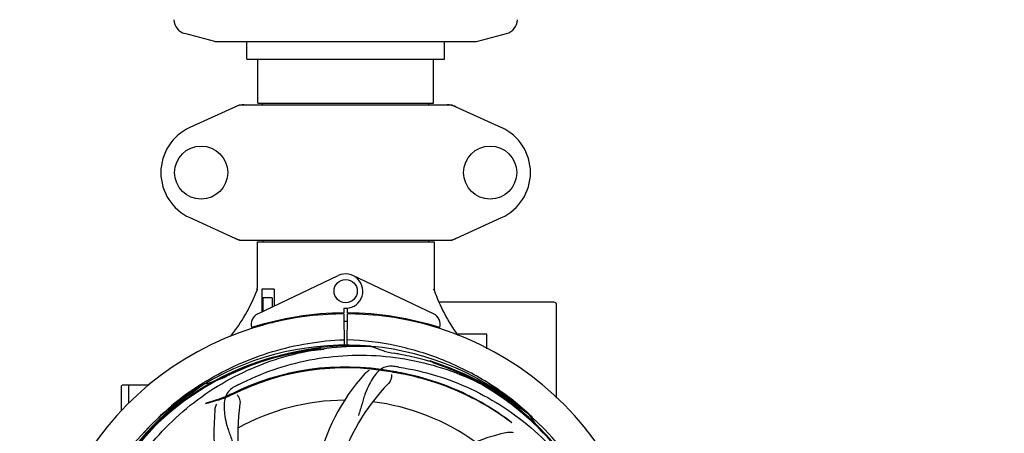
# Model space of a CAD drawing. Units: millimetres. Extents: x 14963 to 18482, y 9365 to 14234.
# Drawn here: x 16091 to 16429, y 10794 to 10936 of the extents above; entities that cross this region are included whole.
import ezdxf

# ---------------------------------------------------------------- set-up
doc = ezdxf.new("R2010")
doc.units = ezdxf.units.MM
doc.layers.add('COTAS', color=7, linetype='Continuous')
doc.styles.add('ARIAL', font='arial.ttf')
doc.dimstyles.new('Diseño_PlanosFabricacion', dxfattribs={"dimscale": 0.7, "dimtxt": 45, "dimasz": 50, "dimexe": 7, "dimexo": 7, "dimgap": 20, "dimtad": 1, "dimtih": 1, "dimtoh": 1, "dimdec": 0, "dimzin": 1, "dimdsep": 46, "dimtxsty": 'ARIAL', "dimcen": 15, "dimadec": 0, "dimazin": 0, "dimtp": 0.05, "dimtm": 0.05, "dimtfac": 1, "dimtdec": 0, "dimtofl": 0, "dimtmove": 0, "dimatfit": 3, "dimfxl": 0, "dimtolj": 1, "dimarcsym": 0})

# ---------------------------------------------------------------- blocks, each defined once
blk = doc.blocks.new('*D2')
at = {"layer": 'COTAS', "color": 0, "lineweight": -2}
for p, q in [((15708.01, 10813.2), (15708.01, 11452.5)), ((16423.31, 11289.7), (16423.31, 11452.5)), ((15743.01, 11447.6), (16388.31, 11447.6))]:
    blk.add_line(p, q, dxfattribs=at)
at = {"layer": 'COTAS', "color": 0}
for points in [[(15743.01, 11453.43), (15743.01, 11441.76), (15708.01, 11447.6)], [(16388.31, 11453.43), (16388.31, 11441.76), (16423.31, 11447.6)]]:
    blk.add_solid(points, dxfattribs=at)
at = {"layer": 'Defpoints', "color": 0}
for p in [(16423.31, 11447.6), (16423.31, 11284.8), (15708.01, 10808.3)]:
    blk.add_point(p, dxfattribs=at)
at = {"layer": 'COTAS', "color": 0, "insert": (16065.66, 11477.68), "char_height": 31.5, "attachment_point": 5, "style": 'ARIAL'}
blk.add_mtext('\\A1;715 mm', dxfattribs=at)
blk = doc.blocks.new('*D1')
at = {"layer": 'COTAS', "color": 0, "lineweight": -2}
for p, q in [((16410.11, 11315.8), (16635.21, 11315.8)), ((16630.31, 11280.8), (16630.31, 10968.96)), ((16630.31, 10598.19), (16630.31, 10908.77)), ((16208.8, 10563.19), (16635.21, 10563.19))]:
    blk.add_line(p, q, dxfattribs=at)
at = {"layer": 'COTAS', "color": 0}
for points in [[(16624.47, 11280.8), (16636.14, 11280.8), (16630.31, 11315.8)], [(16624.47, 10598.19), (16636.14, 10598.19), (16630.31, 10563.19)]]:
    blk.add_solid(points, dxfattribs=at)
at = {"layer": 'Defpoints', "color": 0}
for p in [(16405.21, 11315.8), (16203.9, 10563.19), (16630.31, 10563.19)]:
    blk.add_point(p, dxfattribs=at)
at = {"layer": 'COTAS', "color": 0, "insert": (16630.31, 10938.86), "char_height": 31.5, "attachment_point": 5, "style": 'ARIAL'}
blk.add_mtext('\\A1;753 mm', dxfattribs=at)

msp = doc.modelspace()

# ---------------------------------------------------------------- linework, layer by layer
at = {"color": 7, "linetype": 'Continuous'}
for p, q in [((16158.16, 10928.8), (16147.87, 10931.55)), ((16248.16, 10928.8), (16258.45, 10931.55)), ((16158.16, 10928.8), (16248.16, 10928.8)), ((16169.16, 10922.8), (16169.16, 10928.8)), ((16237.16, 10922.8), (16237.16, 10928.8)), ((16169.16, 10922.8), (16237.16, 10922.8)), ((16173.01, 10907.63), (16173.01, 10922.8)), ((16233.31, 10907.63), (16233.31, 10922.8)), ((16173.01, 10907.63), (16233.31, 10907.63)), ((16174.58, 10907.05), (16174.58, 10907.63)), ((16231.73, 10907.05), (16231.73, 10907.63)), ((16166.52, 10906.99), (16149.6, 10899.27)), ((16166.82, 10907.05), (16239.5, 10907.05)), ((16239.8, 10906.99), (16256.72, 10899.27)), ((16149.6, 10868.34), (16166.52, 10860.62)), ((16239.8, 10860.62), (16256.72, 10868.34)), ((16166.82, 10860.55), (16239.5, 10860.55)), ((16172.76, 10859.97), (16233.56, 10859.97)), ((16172.76, 10859.97), (16172.76, 10844.17)), ((16172.76, 10859.97), (16172.76, 10844.17)), ((16174.74, 10860.55), (16174.74, 10859.97)), ((16231.58, 10860.55), (16231.58, 10859.97)), ((16233.56, 10859.97), (16233.56, 10844.11)), ((16233.56, 10859.97), (16233.56, 10844.11)), ((16172.95, 10835.33), (16200.63, 10848.43)), ((16233.37, 10835.33), (16205.68, 10848.43)), ((16172.86, 10843.45), (16172.86, 10843.8)), ((16178.58, 10843.8), (16174.36, 10843.8)), ((16174.36, 10843.8), (16174.36, 10835.99)), ((16178.58, 10843.8), (16178.58, 10837.99)), ((16177.87, 10840.8), (16174.73, 10840.8)), ((16174.73, 10840.8), (16174.73, 10836.17)), ((16177.87, 10840.8), (16177.87, 10837.66)), ((16202.53, 10837.23), (16202.54, 10835.6)), ((16203.78, 10835.6), (16203.78, 10837.23)), ((16274.66, 10839.3), (16235.49, 10839.3)), ((16275.66, 10806.39), (16275.66, 10838.3)), ((16202.54, 10835.3), (16202.61, 10824.27)), ((16203.71, 10824.26), (16203.77, 10835.3)), ((16173.28, 10831.21), (16173.26, 10831.3)), ((16174.73, 10831.3), (16173.48, 10831.3)), ((16174.73, 10831.6), (16174.73, 10831.3)), ((16177.87, 10832.43), (16177.87, 10832.1)), ((16251.66, 10828.3), (16241.59, 10828.3)), ((16251.66, 10823.31), (16251.66, 10828.3)), ((16211.85, 10824.14), (16212.09, 10824.13)), ((16126.16, 10810.55), (16126.17, 10810.62)), ((16126.16, 10801.94), (16126.16, 10810.55)), ((16131.16, 10810.8), (16126.41, 10810.8)), ((16135.65, 10810.8), (16126.41, 10810.8)), ((16128.61, 10804.63), (16128.61, 10810.8)), ((16154.17, 10811.53), (16154.39, 10811.67)), ((16154.44, 10811.14), (16154.64, 10811.27)), ((16265.93, 10800.92), (16266.12, 10800.77)), ((16266.21, 10800.84), (16266.02, 10801.02))]:
    msp.add_line(p, q, dxfattribs=at)
for centre, radius in [((16153.51, 10883.8), 9.12), ((16252.81, 10883.8), 9.12), ((16203.16, 10843.1), 4)]:
    msp.add_circle(centre, radius, dxfattribs=at)
for centre, radius, start, end in [((16149.16, 10936.38), 5, 180.858, 255.0686), ((16257.16, 10936.38), 5, 284.9314, 359.142), ((16168.31, 10899.48), 7.57, 101.121, 114.5176), ((16168.3, 10899.48), 7.57, 90.0046, 101.0597), ((16238.02, 10899.48), 7.57, 78.9396, 89.996), ((16238.02, 10899.53), 7.52, 76.5552, 78.9153), ((16238.03, 10899.54), 7.51, 73.6414, 76.5553), ((16238.01, 10899.48), 7.57, 65.4729, 73.6291), ((16156.66, 10883.8), 17, 114.5295, 245.4705), ((16249.66, 10883.8), 17, 294.5295, 65.4705), ((16168.3, 10868.08), 7.53, 245.4479, 270.0225), ((16238.02, 10868.08), 7.53, 269.9775, 294.5521), ((16203.16, 10843.1), 5.9, 263.9123, 115.3333), ((16117.21, 10864.8), 59.48, 321.1877, 338.9298), ((16117.12, 10864.84), 59.58, 338.9214, 339.3243), ((16170.76, 10844.17), 2, 349.4627, 0), ((16289.75, 10863.01), 59.48, 198.843, 199.1771), ((16235.36, 10844.11), 1.8, 180, 189.5666), ((16290.19, 10863.22), 59.96, 199.2228, 216.144), ((16274.66, 10838.3), 1, 0, 90), ((16203.16, 10729.3), 106, 90.3322, 269.6678), ((16174.66, 10831.71), 4, 115.3333, 196.6298), ((16203.16, 10729.3), 106.3, 90.3322, 107.7079), ((16203.16, 10729.3), 103.35, 90, 90.3382), ((16203.16, 10729.3), 103.35, 89.6617, 90.3382), ((16203.16, 10729.3), 106, 270.3322, 89.6678), ((16203.16, 10729.3), 106.3, 72.2921, 89.6678), ((16231.66, 10831.71), 4, 343.3702, 64.6667), ((16199.15, 10836.87), 26.48, 192.3242, 193.0018), ((16199.22, 10837.81), 26.55, 194.1849, 194.8993), ((16203.16, 10729.3), 103.32, 89.6628, 90.3372), ((16203.16, 10729.3), 94.39, 95.4616, 72.16), ((16203.16, 10729.3), 94.1, 94.5166, 71.215), ((16203.16, 10729.3), 95.24, 84.766, 120.6079), ((16205.71, 10729.76), 94.59, 86.28, 114.0932), ((16185.93, 10730.9), 92.73, 83.9207, 84.8977), ((16203.16, 10729.3), 95.24, 48.766, 84.6079), ((16225.99, 10855.67), 34.47, 246.2574, 259.7674), ((16203.16, 10729.3), 93.95, 78.6963, 79.7582), ((16152.75, 10477.15), 351.09, 78.1224, 78.6945), ((16205.49, 10728.17), 94.59, 50.28, 78.0931), ((16187.95, 10737.56), 92.77, 60.6192, 61.5959), ((16203.16, 10729.3), 87.75, 79.7057, 116.5892), ((16310.59, 10495.67), 351.1, 114.1224, 114.6945), ((16203.16, 10729.3), 87.44, 79.7057, 116.5892), ((16198.28, 10664), 154.76, 81.3763, 82.0196), ((16147.35, 10844.96), 34.47, 282.2574, 295.7674), ((16203.16, 10729.3), 93.95, 114.6963, 115.7582), ((16261.81, 10767.98), 70, 138.0565, 197.2752), ((16120.36, 10274.66), 549.87, 79.3256, 79.6827), ((16203.16, 10729.3), 95.24, 120.766, 156.6079), ((16204.95, 10731.17), 94.59, 122.28, 150.0931), ((16126.41, 10810.55), 0.25, 120.0092, 165.007), ((16205.88, 10728.88), 97.49, 122.0313, 137.7896), ((16205.99, 10728.73), 97.67, 121.3182, 121.8855), ((16237.61, 10673.57), 154.79, 117.3764, 118.0196), ((16267.11, 10763.02), 69, 135.4683, 192.0184), ((16203.16, 10729.3), 76.34, 90.2607, 119.0406), ((16227.88, 10795.07), 70, 174.0566, 233.2752), ((16235.08, 10794.17), 69, 171.4682, 228.0184), ((16203.16, 10729.3), 76.34, 54.2607, 83.0406), ((16200.44, 10728.88), 97.49, 47.7285, 48.2011), ((16203.16, 10729.3), 95.24, 12.766, 48.6079), ((16295.91, 10818.12), 34.47, 210.2574, 223.7674), ((16200.46, 10728.9), 97.47, 46.7941, 47.5738), ((16273.34, 10726.11), 70, 102.0566, 161.2752)]:
    msp.add_arc(centre, radius, start, end, dxfattribs=at)
msp.add_ellipse((16203.16, 10894.92), major_axis=(0, 621.57), ratio=0.048908, start_param=-1.653594, end_param=-1.653126, dxfattribs=at)
for points in [[(16166.52, 10906.99), (16166.61, 10907.03), (16166.71, 10907.05), (16166.82, 10907.05)], [(16239.5, 10907.05), (16239.6, 10907.05), (16239.71, 10907.03), (16239.8, 10906.99)], [(16166.82, 10860.55), (16166.71, 10860.55), (16166.61, 10860.58), (16166.52, 10860.62)], [(16239.8, 10860.62), (16239.71, 10860.58), (16239.6, 10860.55), (16239.5, 10860.55)]]:
    msp.add_open_spline(points, degree=3, dxfattribs=at)
for points, knots in [([(16155.22, 10812.17), (16158.78, 10814.34), (16166.18, 10818.22), (16177.92, 10822.57), (16190.12, 10825.41), (16198.43, 10826.25), (16202.6, 10826.41)], [0, 0, 0, 0, 0.250002, 0.500003, 0.750003, 1, 1, 1, 1]), ([(16265.42, 10801.56), (16261.21, 10805.32), (16252.11, 10812.13), (16236.92, 10819.82), (16220.64, 10824.79), (16209.37, 10826.2), (16203.72, 10826.41)], [0, 0, 0, 0, 0.250004, 0.500004, 0.749997, 1, 1, 1, 1]), ([(16125.41, 10773.83), (16129.26, 10781.51), (16139.33, 10795.94), (16160.03, 10812.47), (16184.9, 10822.66), (16202.89, 10824.5), (16211.85, 10824.14)], [0, 0, 0, 0, 0.244703, 0.492965, 0.744714, 1, 1, 1, 1]), ([(16166.43, 10811.03), (16174.06, 10814.97), (16190.68, 10820.73), (16217.15, 10821.94), (16243.26, 10815.56), (16258.9, 10806.47), (16265.93, 10800.92)], [0, 0, 0, 0, 0.244703, 0.492965, 0.744714, 1, 1, 1, 1]), ([(16219.76, 10817.26), (16219.07, 10817.35), (16217.7, 10817.38), (16215.73, 10816.68), (16214.03, 10815.32), (16212.53, 10813.36), (16211.13, 10810.88), (16210.04, 10808.46), (16209.29, 10806.24), (16208.58, 10803.7), (16208.02, 10801.73), (16207.54, 10800.42)], [0, 0, 0, 0, 0.092636, 0.178976, 0.271248, 0.377913, 0.503666, 0.649473, 0.729591, 0.814598, 1, 1, 1, 1]), ([(16209.75, 10814.77), (16209.87, 10814.9), (16210.36, 10815.38), (16210.94, 10815.77), (16211.39, 10815.96)], [0, 0, 0, 0, 0.271813, 1, 1, 1, 1]), ([(16221.48, 10817.01), (16229.98, 10815.72), (16246.81, 10810.6), (16268.93, 10796.02), (16286.3, 10775.52), (16293.61, 10758.97), (16296.04, 10750.35)], [0, 0, 0, 0, 0.244703, 0.492965, 0.744714, 1, 1, 1, 1]), ([(16218.9, 10814.46), (16218.98, 10814.04), (16218.88, 10812.93), (16218.39, 10811.89), (16217.92, 10811.41)], [0, 0, 0, 0, 0.388616, 1, 1, 1, 1]), ([(16222.2, 10814.72), (16221.63, 10814.82), (16220.5, 10815.03), (16219.36, 10815.24), (16218.79, 10815.34)], [0, 0, 0, 0, 0.499862, 1, 1, 1, 1]), ([(16260.21, 10797.86), (16257.9, 10799.62), (16252.82, 10803.12), (16244.19, 10807.84), (16233.9, 10812.01), (16226.29, 10813.97), (16222.2, 10814.72)], [0, 0, 0, 0, 0.207902, 0.440471, 0.702671, 1, 1, 1, 1]), ([(16260.1, 10798.03), (16257.82, 10799.77), (16252.79, 10803.27), (16244.21, 10808.02), (16233.92, 10812.25), (16226.31, 10814.25), (16222.21, 10815.02)], [0, 0, 0, 0, 0.205186, 0.438378, 0.701456, 1, 1, 1, 1]), ([(16114.09, 10719.63), (16112.69, 10728.1), (16112.35, 10745.69), (16119.38, 10771.24), (16133.51, 10794.09), (16146.99, 10806.16), (16154.44, 10811.14)], [0, 0, 0, 0, 0.244703, 0.492965, 0.744714, 1, 1, 1, 1]), ([(16164.89, 10810.22), (16164.28, 10809.89), (16163.15, 10809.1), (16161.97, 10807.39), (16161.4, 10805.29), (16161.33, 10802.84), (16161.65, 10800.01), (16162.19, 10797.41), (16162.88, 10795.18), (16163.8, 10792.71), (16164.51, 10790.8), (16164.9, 10789.47)], [0, 0, 0, 0, 0.092725, 0.179135, 0.271447, 0.378126, 0.503857, 0.649622, 0.729719, 0.814699, 1, 1, 1, 1]), ([(16164.02, 10807.5), (16163.28, 10807.13), (16161.83, 10806.48), (16159.73, 10805.73), (16157.88, 10805.17), (16156.35, 10804.76), (16155.43, 10804.53), (16155.03, 10804.42)], [0, 0, 0, 0, 0.261616, 0.498934, 0.702244, 0.869754, 1, 1, 1, 1]), ([(16163.88, 10807.78), (16163.25, 10807.46), (16162.02, 10806.9), (16160.22, 10806.2), (16158.61, 10805.64), (16157.24, 10805.22), (16156.11, 10804.88), (16155.45, 10804.69), (16155.16, 10804.6)], [0, 0, 0, 0, 0.227935, 0.437702, 0.62141, 0.776749, 0.903241, 1, 1, 1, 1]), ([(16165.84, 10807.45), (16166.15, 10807.15), (16166.73, 10806.2), (16166.94, 10805.07), (16166.84, 10804.41)], [0, 0, 0, 0, 0.388617, 1, 1, 1, 1]), ([(16155.16, 10804.6), (16155.19, 10804.61), (16155.22, 10804.63), (16155.3, 10804.64), (16155.23, 10804.57), (16155.16, 10804.52), (16155.08, 10804.46), (16155.03, 10804.42)], [0, 0, 0, 0, 0.200157, 0.274909, 0.366109, 0.610654, 1, 1, 1, 1]), ([(16158.26, 10802.32), (16158.28, 10802.5), (16158.38, 10803.17), (16158.63, 10803.83), (16158.88, 10804.25)], [0, 0, 0, 0, 0.271838, 1, 1, 1, 1]), ([(16260.21, 10797.86), (16260.19, 10797.89), (16260.15, 10797.95), (16260.11, 10798.01), (16260.1, 10798.03)], [0, 0, 0, 0, 0.60229, 1, 1, 1, 1]), ([(16258.73, 10794.57), (16258.91, 10794.61), (16259.58, 10794.71), (16260.27, 10794.68), (16260.76, 10794.57)], [0, 0, 0, 0, 0.271836, 1, 1, 1, 1])]:
    msp.add_open_spline(points, degree=3, knots=knots, dxfattribs=at)

# ---------------------------------------------------------------- dimensions: what is measured, and where the dimension line sits
at = {"layer": 'COTAS'}
dim = msp.add_linear_dim(base=(16423.31, 11447.6), p1=(15708.01, 10808.3), p2=(16423.31, 11284.8), dimstyle='Diseño_PlanosFabricacion', override={"dimpost": ' mm'}, dxfattribs=at)
dim.commit()
dim.dimension.update_dxf_attribs({"geometry": '*D2', "text_midpoint": (16065.66, 11447.6), "dimtype": 160})
dim = msp.add_linear_dim(base=(16630.31, 10563.19), p1=(16405.21, 11315.8), p2=(16203.9, 10563.19), angle=90, dimstyle='Diseño_PlanosFabricacion', override={"dimpost": ' mm'}, dxfattribs=at)
dim.commit()
dim.dimension.update_dxf_attribs({"geometry": '*D1', "text_midpoint": (16630.31, 10938.86), "dimtype": 160})

doc.saveas('drawing.dxf')
